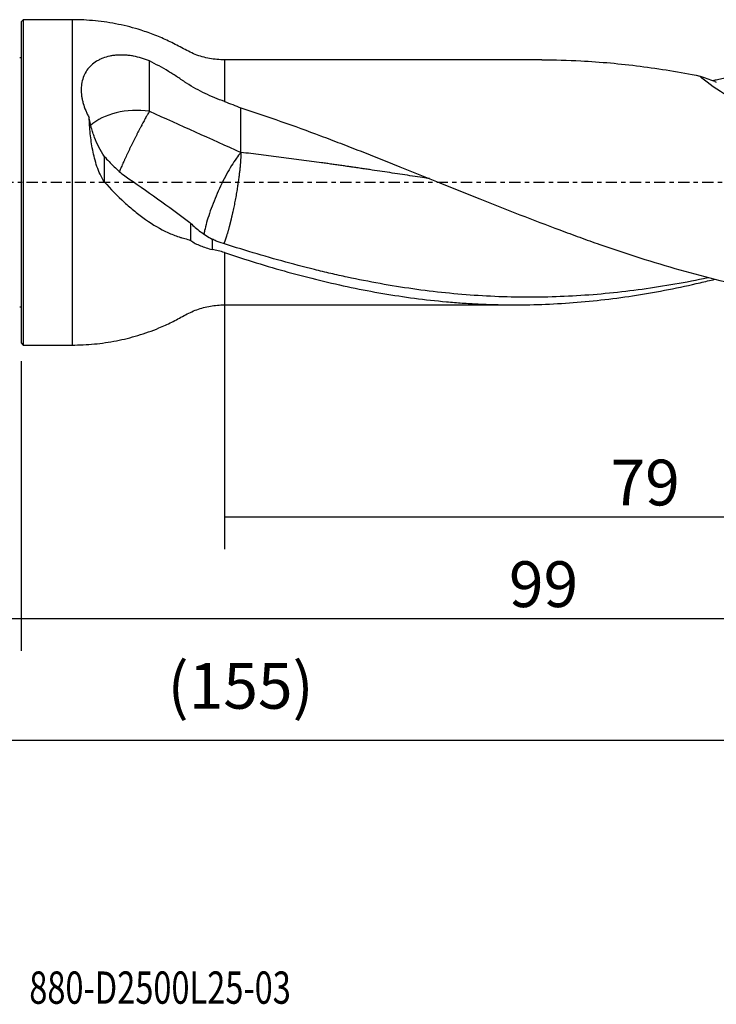
# Model space of a CAD drawing. Units: millimetres. Extents: x -83 to 129, y -81 to 24.
# Drawn here: x 0 to 68, y -81 to 16 of the extents above; entities that cross this region are included whole.
import ezdxf

# ---------------------------------------------------------------- set-up
doc = ezdxf.new("R2010")
doc.units = ezdxf.units.MM
doc.linetypes.add('CENTER', pattern=[47.5, 22, -8.5, 8.5, -8.5])
for name, color, linetype in [('1', 4, 'CONTINUOUS'), ('2', 7, 'CONTINUOUS'), ('SK1', 4, 'CONTINUOUS'), ('SK2', 7, 'CONTINUOUS'), ('SK4', 2, 'CENTER'), ('SK6', 5, 'CONTINUOUS')]:
    doc.layers.add(name, color=color, linetype=linetype)
doc.styles.add('DEFAULT', font='simplex.shx')
doc.dimstyles.get("Standard").update_dxf_attribs({"dimtxt": 0.18, "dimasz": 0.18, "dimexe": 0.18, "dimexo": 0.0625, "dimgap": 0.09, "dimtad": 1, "dimzin": 0, "dimdsep": 52, "dimtxsty": 'Standard', "dimcen": 0.09, "dimadec": 0, "dimazin": 0, "dimtfac": 1, "dimtdec": 4, "dimtofl": 0, "dimtmove": 0, "dimatfit": 3, "dimfxl": 1, "dimtolj": 1, "dimtzin": 0, "dimarcsym": 0})

# ---------------------------------------------------------------- blocks, each defined once
blk = doc.blocks.new('DimnDraft3D1')
at = {"layer": 'SK2'}
for p, q in [((-56, -14.0875), (-56, -58.04455)), ((99, -14.0875), (99, -58.04455)), ((-56, -54.86955), (99, -54.86955))]:
    blk.add_line(p, q, dxfattribs=at)
for points in [[(-56, -54.86955), (-51.825003, -53.943975), (-51.824997, -55.795125), (-56, -54.86955)], [(99, -54.86955), (94.825003, -55.795125), (94.824997, -53.943975), (99, -54.86955)]]:
    blk.add_solid(points, dxfattribs=at)
at = {"layer": 'SK2', "insert": (14.406579, -51.7758), "char_height": 4.5, "attachment_point": 7, "line_spacing_factor": 1.084337, "style": 'DEFAULT'}
blk.add_mtext('\\W01.000;\\fsimplex.shx,bigfont.shx;(155) ', dxfattribs=at)
blk = doc.blocks.new('DimnDraft3D2')
at = {"layer": 'SK2'}
for p, q in [((-56, -14.0875), (-56, -46.0758)), ((0, -17.5875), (0, -46.0758)), ((-56, -42.9008), (0, -42.9008))]:
    blk.add_line(p, q, dxfattribs=at)
for points in [[(-56, -42.9008), (-51.825003, -41.975225), (-51.824997, -43.826375), (-56, -42.9008)], [(0, -42.9008), (-4.174997, -43.826375), (-4.175003, -41.975225), (0, -42.9008)]]:
    blk.add_solid(points, dxfattribs=at)
at = {"layer": 'SK2', "insert": (-29.503947, -41.7758), "char_height": 4.5, "attachment_point": 7, "line_spacing_factor": 1.084337, "style": 'DEFAULT'}
blk.add_mtext('\\W01.000;\\fsimplex.shx,bigfont.shx;56 ', dxfattribs=at)
blk = doc.blocks.new('DimnDraft3D3')
at = {"layer": '2'}
for p, q in [((99, -14.0875), (99, -46.0758)), ((0, -17.5875), (0, -46.0758)), ((0, -42.9008), (99, -42.9008))]:
    blk.add_line(p, q, dxfattribs=at)
for points in [[(0, -42.9008), (4.174997, -41.975225), (4.175003, -43.826375), (0, -42.9008)], [(99, -42.9008), (94.825003, -43.826375), (94.824997, -41.975225), (99, -42.9008)]]:
    blk.add_solid(points, dxfattribs=at)
at = {"layer": '2', "insert": (47.996053, -41.7758), "char_height": 4.5, "attachment_point": 7, "line_spacing_factor": 1.084337, "style": 'DEFAULT'}
blk.add_mtext('\\W01.000;\\fsimplex.shx,bigfont.shx;99 ', dxfattribs=at)
blk = doc.blocks.new('DimnDraft3D4')
at = {"layer": 'SK2'}
for p, q in [((20, -11.5875), (20, -36.0758)), ((99, -14.0875), (99, -36.0758)), ((20, -32.9008), (99, -32.9008))]:
    blk.add_line(p, q, dxfattribs=at)
for points in [[(20, -32.9008), (24.174997, -31.975225), (24.175003, -33.826375), (20, -32.9008)], [(99, -32.9008), (94.825003, -33.826375), (94.824997, -31.975225), (99, -32.9008)]]:
    blk.add_solid(points, dxfattribs=at)
at = {"layer": 'SK2', "insert": (57.996053, -31.7758), "char_height": 4.5, "attachment_point": 7, "line_spacing_factor": 1.084337, "style": 'DEFAULT'}
blk.add_mtext('\\W01.000;\\fsimplex.shx,bigfont.shx;79 ', dxfattribs=at)

msp = doc.modelspace()

# ---------------------------------------------------------------- linework, layer by layer
at = {"layer": '1'}
for p, q in [((0.2, 16), (0, 15.8)), ((0, 15.8), (0, -15.8)), ((5, 16), (0.2, 16)), ((0.2, 16), (0.2, -16)), ((5, 16), (5, -16)), ((51.223, 12.05), (20, 12.05)), ((20, 12.05), (20, 7.951)), ((20, -6.911), (20, -12.05)), ((20, -12.05), (48.592, -12.05)), ((0, -15.8), (0.2, -16)), ((0.2, -16), (5, -16))]:
    msp.add_line(p, q, dxfattribs=at)
at = {"layer": '1', "extrusion": (0, 0, -1)}
msp.add_ellipse((94.841, 0), major_axis=(-28.774, 11.67), ratio=0.104287, start_param=-1.245548, end_param=-0.268857, dxfattribs=at)
at = {"layer": '1'}
msp.add_ellipse((11.4, 3.767), major_axis=(-5.5, 0), ratio=0.602229, start_param=-1.793484, end_param=-0.584708, dxfattribs=at)
for points, knots in [([(20, 12.05), (19.506, 12.051), (18.534, 12.143), (17.103, 12.532), (15.808, 13.232), (14.518, 13.921), (13.172, 14.496), (11.534, 15.076), (9.579, 15.58), (7.302, 15.924), (5.771, 16), (5, 16)], [0, 0, 0, 0, 0.093398, 0.187449, 0.280809, 0.374264, 0.467418, 0.560423, 0.706526, 0.852956, 1, 1, 1, 1]), ([(12.615, 11.942), (12.357, 12.051), (12.096, 12.144), (11.571, 12.301), (11.306, 12.365), (10.905, 12.439), (10.77, 12.459), (10.503, 12.492), (10.37, 12.505), (9.975, 12.529), (9.717, 12.53), (9.335, 12.505), (9.209, 12.492), (8.96, 12.459), (8.836, 12.437), (8.475, 12.361), (8.246, 12.294), (7.92, 12.167), (7.814, 12.121), (7.609, 12.02), (7.509, 11.965), (7.22, 11.787), (7.045, 11.655), (6.729, 11.36), (6.589, 11.199), (6.343, 10.846), (6.241, 10.658), (6.076, 10.265), (6.013, 10.058), (5.949, 9.733), (5.932, 9.623), (5.909, 9.401), (5.902, 9.289), (5.897, 8.949), (5.912, 8.718), (5.962, 8.364), (5.983, 8.246), (6.034, 8.009), (6.064, 7.891), (6.165, 7.536), (6.248, 7.3), (6.396, 6.947), (6.449, 6.829), (6.563, 6.595), (6.623, 6.479), (6.686, 6.364)], [0, 0, 0, 0, 0.0625, 0.0625, 0.125, 0.125, 0.15625, 0.15625, 0.1875, 0.1875, 0.25, 0.25, 0.28125, 0.28125, 0.3125, 0.3125, 0.375, 0.375, 0.40625, 0.40625, 0.4375, 0.4375, 0.5, 0.5, 0.5625, 0.5625, 0.625, 0.625, 0.6875, 0.6875, 0.71875, 0.71875, 0.75, 0.75, 0.8125, 0.8125, 0.84375, 0.84375, 0.875, 0.875, 0.9375, 0.9375, 0.96875, 0.96875, 1, 1, 1, 1]), ([(20, 7.951), (19.362, 8.183), (18.729, 8.442), (17.793, 8.887), (17.484, 9.045), (16.872, 9.384), (16.569, 9.565), (16.197, 9.807), (16.123, 9.856), (15.976, 9.956), (15.903, 10.007), (15.682, 10.156), (15.238, 10.451), (14.787, 10.734), (13.875, 11.283), (13.253, 11.626), (12.615, 11.942)], [0, 0, 0, 0, 0.25, 0.25, 0.375, 0.375, 0.5, 0.5, 0.53125, 0.53125, 0.5625, 0.5625, 0.625, 0.75, 0.75, 1, 1, 1, 1]), ([(51.225, 12.05), (52.506, 12.05), (53.786, 12.017), (57.01, 11.849), (58.955, 11.673), (61.881, 11.297), (62.857, 11.154), (64.815, 10.83), (65.797, 10.651), (66.777, 10.454)], [0, 0, 0, 0, 0.247909, 0.247909, 0.623954, 0.623954, 0.811977, 0.811977, 1, 1, 1, 1]), ([(68.043, 10.018), (68.2, 10.053), (68.356, 10.087), (69.702, 10.382), (70.89, 10.62), (73.272, 11.043), (74.465, 11.227), (76.855, 11.543), (78.053, 11.675), (79.255, 11.777)], [0, 0, 0, 0, 0.041993, 0.041993, 0.361329, 0.361329, 0.680664, 0.680664, 1, 1, 1, 1]), ([(68.244, 9.932), (68.002, 10.014), (67.759, 10.1), (67.27, 10.274), (67.024, 10.363), (66.777, 10.454)], [0, 0, 0, 0, 0.5, 0.5, 1, 1, 1, 1]), ([(12.615, 6.997), (12.583, 6.942), (12.518, 6.829), (12.434, 6.68), (12.364, 6.557), (12.293, 6.43), (12.221, 6.299), (12.147, 6.164), (12.071, 6.026), (11.994, 5.884), (11.916, 5.738), (11.837, 5.589), (11.756, 5.438), (11.675, 5.282), (11.593, 5.125), (11.51, 4.965), (11.426, 4.803), (11.342, 4.639), (11.258, 4.473), (11.174, 4.306), (11.089, 4.138), (11.005, 3.968), (10.921, 3.798), (10.838, 3.628), (10.755, 3.458), (10.673, 3.289), (10.592, 3.119), (10.512, 2.951), (10.433, 2.784), (10.355, 2.619), (10.279, 2.455), (10.204, 2.294), (10.131, 2.135), (10.06, 1.978), (9.991, 1.825), (9.923, 1.674), (9.858, 1.526), (9.795, 1.383), (9.734, 1.242), (9.68, 1.117), (9.643, 1.028), (9.633, 1.006)], [0, 0, 0, 0, 0.037972, 0.075945, 0.094931, 0.113917, 0.151889, 0.170875, 0.189861, 0.227834, 0.24682, 0.265806, 0.303778, 0.322764, 0.341751, 0.379723, 0.398709, 0.417695, 0.455667, 0.474654, 0.49364, 0.531612, 0.550598, 0.569584, 0.607556, 0.626543, 0.645529, 0.683501, 0.702487, 0.721473, 0.759446, 0.778432, 0.797418, 0.83539, 0.854376, 0.873362, 0.911335, 0.930321, 0.949307, 0.987279, 1, 1, 1, 1]), ([(21.615, 7.321), (22.929, 6.899), (24.239, 6.458), (26.853, 5.542), (28.157, 5.068), (30.111, 4.338), (30.762, 4.092), (32.063, 3.593), (32.714, 3.341), (34.016, 2.832), (34.666, 2.575), (35.968, 2.059), (36.619, 1.799), (38.575, 1.016), (39.88, 0.489), (41.842, -0.303), (42.497, -0.568), (43.809, -1.096), (44.467, -1.361), (47.75, -2.675), (50.369, -3.705), (53.649, -4.927), (54.305, -5.168), (55.619, -5.643), (56.276, -5.877), (58.245, -6.563), (59.556, -7.002), (62.178, -7.836), (63.489, -8.232), (66.115, -8.974), (67.43, -9.321), (70.053, -9.955), (71.361, -10.244), (73.974, -10.762), (75.28, -10.99), (77.238, -11.284), (77.891, -11.374), (79.197, -11.538), (79.851, -11.612), (81.811, -11.808), (83.12, -11.905), (84.433, -11.967)], [0, 0, 0, 0, 0.0625, 0.0625, 0.125, 0.125, 0.15625, 0.15625, 0.1875, 0.1875, 0.21875, 0.21875, 0.25, 0.25, 0.3125, 0.3125, 0.34375, 0.34375, 0.375, 0.375, 0.5, 0.5, 0.53125, 0.53125, 0.5625, 0.5625, 0.625, 0.625, 0.6875, 0.6875, 0.75, 0.75, 0.8125, 0.8125, 0.875, 0.875, 0.90625, 0.90625, 0.9375, 0.9375, 1, 1, 1, 1]), ([(8.169, 0.048), (8.018, 0.288), (7.886, 0.536), (7.651, 1.042), (7.548, 1.302), (7.366, 1.829), (7.286, 2.098), (7.145, 2.641), (7.085, 2.911), (6.929, 3.721), (6.857, 4.257), (6.775, 5.055), (6.752, 5.319), (6.714, 5.845), (6.699, 6.106), (6.686, 6.364)], [0, 0, 0, 0, 0.125, 0.125, 0.25, 0.25, 0.375, 0.375, 0.5, 0.5, 0.75, 0.75, 0.875, 0.875, 1, 1, 1, 1]), ([(8.169, 2.562), (7.974, 2.853), (7.799, 3.153), (7.485, 3.769), (7.346, 4.085), (7.161, 4.567), (7.103, 4.729), (6.996, 5.056), (6.946, 5.221), (6.811, 5.713), (6.739, 6.041), (6.686, 6.364)], [0, 0, 0, 0, 0.25, 0.25, 0.5, 0.5, 0.625, 0.625, 0.75, 0.75, 1, 1, 1, 1]), ([(21.615, 2.944), (21.474, 2.778), (21.325, 2.584), (21.017, 2.147), (20.859, 1.904), (20.538, 1.379), (20.375, 1.097), (20.052, 0.504), (19.892, 0.194), (19.58, -0.444), (19.429, -0.771), (19.14, -1.43), (19.003, -1.761), (18.748, -2.415), (18.63, -2.737), (18.419, -3.361), (18.326, -3.663), (18.166, -4.233), (18.101, -4.502), (18.025, -4.872), (18.004, -4.989), (17.986, -5.1)], [0, 0, 0, 0, 0.105316, 0.105316, 0.210631, 0.210631, 0.315947, 0.315947, 0.421262, 0.421262, 0.526578, 0.526578, 0.631893, 0.631893, 0.737209, 0.737209, 0.842525, 0.842525, 0.94784, 0.94784, 1, 1, 1, 1]), ([(40.188, 0.364), (39.959, 0.399), (39.399, 0.484), (38.507, 0.62), (37.514, 0.769), (36.521, 0.918), (35.527, 1.066), (34.699, 1.189), (34.036, 1.287), (33.623, 1.348), (33.292, 1.396), (33.044, 1.432), (32.796, 1.468), (32.588, 1.498), (32.339, 1.534), (32.09, 1.57), (31.8, 1.611), (31.469, 1.659), (31.138, 1.706), (30.807, 1.753), (30.477, 1.799), (30.146, 1.845), (29.815, 1.891), (29.317, 1.96), (28.571, 2.062), (27.577, 2.196), (26.583, 2.328), (25.589, 2.457), (24.596, 2.583), (23.271, 2.748), (22.277, 2.866), (21.615, 2.944)], [0, 0, 0, 0, 0.036973, 0.090475, 0.143976, 0.197478, 0.250979, 0.304481, 0.331232, 0.357982, 0.371358, 0.384733, 0.398108, 0.411484, 0.418171, 0.438235, 0.45161, 0.464985, 0.491736, 0.505111, 0.518487, 0.545237, 0.558613, 0.571988, 0.62549, 0.678991, 0.732493, 0.785994, 0.839496, 0.892997, 1, 1, 1, 1]), ([(8.169, 2.562), (8.48, 2.204), (8.804, 1.864), (9.476, 1.221), (9.824, 0.917), (10.185, 0.632)], [0, 0, 0, 0, 0.5, 0.5, 1, 1, 1, 1]), ([(8.169, 0.048), (8.813, -0.662), (9.469, -1.331), (10.485, -2.263), (10.828, -2.562), (11.353, -2.99), (11.53, -3.13), (11.886, -3.401), (12.066, -3.533), (12.962, -4.165), (13.684, -4.593), (14.786, -5.099), (15.157, -5.245), (15.627, -5.394), (15.722, -5.423), (15.911, -5.476), (16.006, -5.499), (16.29, -5.577), (16.479, -5.638), (16.669, -5.709)], [0, 0, 0, 0, 0.25, 0.25, 0.375, 0.375, 0.4375, 0.4375, 0.5, 0.5, 0.75, 0.75, 0.875, 0.875, 0.90625, 0.90625, 0.9375, 0.9375, 1, 1, 1, 1]), ([(10.185, 0.632), (11.277, -0.108), (12.358, -0.86), (14.491, -2.388), (15.543, -3.163), (16.578, -3.946)], [0, 0, 0, 0, 0.5, 0.5, 1, 1, 1, 1]), ([(16.669, -4.015), (16.963, -4.314), (17.288, -4.59), (17.818, -4.981), (18.002, -5.107), (18.385, -5.353), (18.584, -5.472), (18.787, -5.587)], [0, 0, 0, 0, 0.5, 0.5, 0.75, 0.75, 1, 1, 1, 1]), ([(16.669, -5.709), (16.96, -5.924), (17.284, -6.094), (17.816, -6.311), (18.001, -6.377), (18.386, -6.5), (18.584, -6.555), (18.787, -6.607)], [0, 0, 0, 0, 0.5, 0.5, 0.75, 0.75, 1, 1, 1, 1]), ([(67.646, -9.383), (67.618, -9.389), (67.59, -9.395), (66.487, -9.626), (65.41, -9.834), (62.184, -10.396), (60.035, -10.693), (56.81, -11.013), (55.733, -11.098), (53.582, -11.226), (52.507, -11.269), (50.358, -11.309), (49.284, -11.307), (47.135, -11.258), (46.059, -11.212), (42.831, -11.007), (40.684, -10.784), (37.46, -10.326), (36.385, -10.153), (34.234, -9.767), (33.159, -9.554), (31.547, -9.209), (31.009, -9.089), (29.935, -8.84), (29.397, -8.712), (27.785, -8.314), (26.709, -8.031), (24.559, -7.436), (23.485, -7.123), (21.336, -6.471), (20.261, -6.132), (19.185, -5.781)], [0, 0, 0, 0, 0.00173, 0.00173, 0.068282, 0.068282, 0.201384, 0.201384, 0.267936, 0.267936, 0.334487, 0.334487, 0.401038, 0.401038, 0.46759, 0.46759, 0.600692, 0.600692, 0.667243, 0.667243, 0.733795, 0.733795, 0.76707, 0.76707, 0.800346, 0.800346, 0.866897, 0.866897, 0.933449, 0.933449, 1, 1, 1, 1]), ([(20, -6.911), (22.094, -7.606), (24.176, -8.247), (28.33, -9.395), (30.403, -9.902), (34.551, -10.765), (36.626, -11.122), (39.75, -11.532), (40.794, -11.648), (42.363, -11.79), (42.887, -11.832), (43.933, -11.905), (44.456, -11.936), (47.065, -12.063), (49.143, -12.077), (53.294, -11.93), (55.367, -11.769), (59.52, -11.279), (61.601, -10.95), (64.736, -10.338), (65.784, -10.114), (67.309, -9.761), (67.787, -9.646), (68.266, -9.528)], [0, 0, 0, 0, 0.129389, 0.129389, 0.258778, 0.258778, 0.388167, 0.388167, 0.452862, 0.452862, 0.485209, 0.485209, 0.517556, 0.517556, 0.646946, 0.646946, 0.776335, 0.776335, 0.905724, 0.905724, 0.970418, 0.970418, 1, 1, 1, 1]), ([(5, -16), (5.736, -16), (7.198, -15.931), (9.374, -15.618), (11.503, -15.095), (13.311, -14.448), (14.82, -13.777), (16.02, -13.094), (17.266, -12.481), (18.617, -12.132), (19.535, -12.051), (20, -12.05)], [0, 0, 0, 0, 0.140376, 0.280182, 0.419662, 0.559146, 0.647034, 0.735222, 0.82326, 0.911961, 1, 1, 1, 1])]:
    msp.add_open_spline(points, degree=3, knots=knots, dxfattribs=at)
for points, degree in [([(12.615, 6.997), (12.615, 8.646), (12.615, 10.294), (12.615, 11.942)], 3), ([(68.244, 9.932), (68.297, 9.901), (68.351, 9.871), (68.405, 9.84)], 3), ([(20, 7.951), (20.543, 7.753), (21.08, 7.543), (21.615, 7.321)], 3), ([(12.615, 6.997), (15.63, 5.647), (18.624, 4.289), (21.615, 2.944)], 3), ([(21.615, 2.944), (21.615, 7.321)], 1), ([(8.169, 2.562), (8.169, 1.305), (8.169, 0.048)], 2), ([(16.578, -3.946), (16.608, -3.969), (16.639, -3.992), (16.669, -4.015)], 3), ([(16.669, -4.015), (16.669, -4.58), (16.669, -5.144), (16.669, -5.709)], 3), ([(18.787, -5.587), (18.787, -6.097), (18.787, -6.607)], 2), ([(19.179, -5.778), (19.048, -5.714), (18.918, -5.65), (18.787, -5.587)], 3), ([(19.185, -5.781), (19.183, -5.78), (19.181, -5.779), (19.179, -5.778)], 3), ([(20, -6.911), (19.6, -6.778), (19.196, -6.676), (18.787, -6.607)], 3)]:
    msp.add_open_spline(points, degree=degree, dxfattribs=at)
msp.add_rational_spline([(21.615, 2.944), (21.615, 2.142), (21.512, 0.88), (21.27, -0.669), (20.876, -2.685), (20.725, -3.379), (20.563, -4.038), (20.281, -5.05), (20.161, -5.436), (20.047, -5.765), (19.94, -6.032)], [1, 1, 0.988033871713, 1, 1, 0.997008467928, 0.995512701892, 0.995512701892, 0.996318256492, 0.997929365691, 0.999044519366], degree=4, knots=[0, 0, 0, 0, 0, 0.535638, 0.535638, 0.535638, 0.803457, 0.803457, 0.803457, 1, 1, 1, 1, 1], dxfattribs=at)
at = {"layer": 'SK1', "extrusion": (0, 0, -1)}
for centre, start, end in [((0.15, 12.65), 247.97569, 270), ((0.15, -12.65), 90, 112.02431)]:
    msp.add_arc(centre, 0.4, start, end, dxfattribs=at)
at = {"layer": 'SK4', "ltscale": 0.05}
msp.add_line((99, 0), (-56, 0), dxfattribs=at)

# ---------------------------------------------------------------- texts
at = {"layer": 'SK6', "insert": (0.794, -80.794), "char_height": 3.175, "attachment_point": 7, "line_spacing_factor": 1.084337, "style": 'DEFAULT'}
msp.add_mtext('\\W00.740;\\fsimplex.shx,bigfont.shx;880-D2500L25-03 ', dxfattribs=at)

# ---------------------------------------------------------------- dimensions: what is measured, and where the dimension line sits
at = {"layer": '2', "lineweight": -3}
dim = msp.add_linear_dim(base=(99, -42.901), p1=(0, -17.587), p2=(99, -14.088), dimstyle='Standard', override={"dimtxt": 4.5, "dimasz": 4.175, "dimexe": 3.175, "dimexo": 1.5875, "dimgap": 2.25, "dimtad": 1, "dimtih": 0, "dimdec": 1, "dimzin": 8, "dimpost": '<>', "dimtxsty": 'DEFAULT', "dimsah": 1, "dimclrd": 9, "dimclre": 150, "dimclrt": 43, "dimtm": -0.005, "dimtdec": 2, "dimtofl": 1, "dimtmove": 0}, dxfattribs=at)
dim.commit()
dim.dimension.update_dxf_attribs({"geometry": 'DimnDraft3D3', "text_midpoint": (49.5, -42.901)})
at = {"layer": 'SK2', "lineweight": -3}
for base, p1, p2, picture, middle in [((99, -32.901), (20, -11.588), (99, -14.088), 'DimnDraft3D4', (59.5, -32.901)), ((99, -54.87), (-56, -14.088), (99, -14.088), 'DimnDraft3D1', (21.5, -54.87)), ((0, -42.901), (-56, -14.088), (0, -17.587), 'DimnDraft3D2', (-28, -42.901))]:
    dim = msp.add_linear_dim(base=base, p1=p1, p2=p2, dimstyle='Standard', override={"dimtxt": 4.5, "dimasz": 4.175, "dimexe": 3.175, "dimexo": 1.5875, "dimgap": 2.25, "dimtad": 1, "dimtih": 0, "dimdec": 1, "dimzin": 8, "dimpost": '<>', "dimtxsty": 'DEFAULT', "dimsah": 1, "dimclrd": 9, "dimclre": 150, "dimclrt": 43, "dimtm": -0.005, "dimtdec": 2, "dimtofl": 1, "dimtmove": 0}, dxfattribs=at)
    dim.commit()
    dim.dimension.update_dxf_attribs({"geometry": picture, "text_midpoint": middle})

doc.saveas('drawing.dxf')
